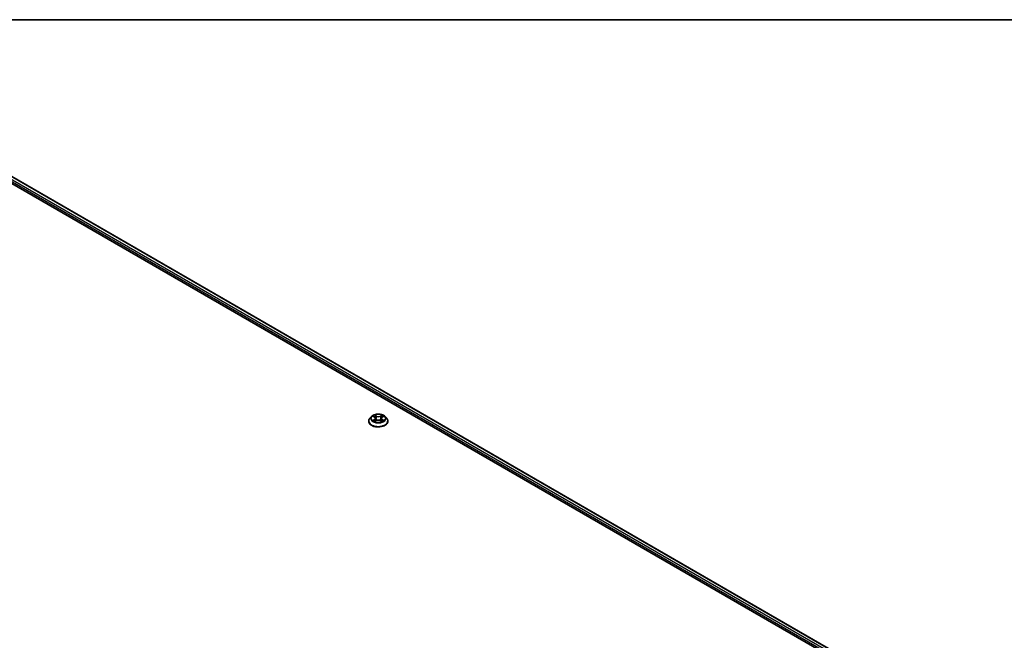
# Model space of a CAD drawing. Units: millimetres. Extents: x 7 to 8865, y 4 to 1690.
# Drawn here: x 82 to 112, y 126 to 144 of the extents above; entities that cross this region are included whole.
import ezdxf

# ---------------------------------------------------------------- set-up
doc = ezdxf.new("R2010")
doc.units = ezdxf.units.MM
doc.header["$LTSCALE"] = 0.5
for name, color, linetype, lineweight in [('Border (ISO)', 7, 'Continuous', 35), ('Visible (ISO)', 7, 'Continuous', 35), ('Visible Narrow (ISO)', 7, 'Continuous', 25)]:
    doc.layers.add(name, color=color, linetype=linetype, lineweight=lineweight)

# ---------------------------------------------------------------- blocks, each defined once
blk = doc.blocks.new('図面枠 tk図枠')
at = {"layer": 'Border (ISO)'}
blk.add_line((14.5, 289), (405.5, 289), dxfattribs=at)

msp = doc.modelspace()

# ---------------------------------------------------------------- linework, layer by layer
at = {"layer": 'Visible (ISO)'}
for p, q in [((80.10114, 140.73851), (107.6783, 124.81683)), ((80.58704, 140.66894), (107.43502, 125.16825)), ((92.99875, 132.5335), (92.94914, 132.47816)), ((93.04869, 132.54044), (93.09061, 132.51483)), ((93.31842, 132.51341), (93.36146, 132.53858)), ((93.40891, 132.5335), (93.45851, 132.47816)), ((92.91383, 132.38984), (92.91383, 132.39316)), ((93.09605, 132.38866), (93.14083, 132.41309)), ((93.11614, 132.48028), (93.12432, 132.40408)), ((93.26436, 132.41229), (93.30805, 132.3874)), ((93.29151, 132.47803), (93.2833, 132.4015)), ((93.49383, 132.38984), (93.49383, 132.39316))]:
    msp.add_line(p, q, dxfattribs=at)
for points, knots in [([(93.40891, 132.5335), (93.39664, 132.54719), (93.38105, 132.5592), (93.34428, 132.57987), (93.32286, 132.58838), (93.27689, 132.6008), (93.25236, 132.60473), (93.20262, 132.60775), (93.17743, 132.60686), (93.12869, 132.60038), (93.10515, 132.59477), (93.06188, 132.57917), (93.04218, 132.56915), (93.01541, 132.54998), (93.00643, 132.54206), (92.99875, 132.5335)], [1.27389266, 1.27389266, 1.27389266, 1.27389266, 1.59490559, 1.59490559, 1.92933419, 1.92933419, 2.26241164, 2.26241164, 2.59372508, 2.59372508, 2.92546099, 2.92546099, 3.25943895, 3.25943895, 3.46035209, 3.46035209, 3.46035209, 3.46035209]), ([(93.11614, 132.48028), (93.11585, 132.48295), (93.11524, 132.48561), (93.11342, 132.49079), (93.1122, 132.49331), (93.10922, 132.49818), (93.10745, 132.50053), (93.10343, 132.505), (93.10117, 132.50713), (93.09621, 132.51116), (93.09351, 132.51306), (93.09061, 132.51483)], [0.858229406, 0.858229406, 0.858229406, 0.858229406, 0.997252132, 0.997252132, 1.136274857, 1.136274857, 1.275297583, 1.275297583, 1.414320309, 1.414320309, 1.553343034, 1.553343034, 1.553343034, 1.553343034]), ([(93.31842, 132.51341), (93.31537, 132.51162), (93.31253, 132.5097), (93.3073, 132.50561), (93.30492, 132.50344), (93.30067, 132.49886), (93.2988, 132.49646), (93.29566, 132.49146), (93.29437, 132.48886), (93.29245, 132.48353), (93.29181, 132.48079), (93.29151, 132.47803)], [3.159045946, 3.159045946, 3.159045946, 3.159045946, 3.302439827, 3.302439827, 3.445833707, 3.445833707, 3.589227588, 3.589227588, 3.732621468, 3.732621468, 3.876015349, 3.876015349, 3.876015349, 3.876015349]), ([(92.94914, 132.47816), (92.94467, 132.47317), (92.94058, 132.46802), (92.93318, 132.45739), (92.92988, 132.45192), (92.92416, 132.4407), (92.92173, 132.43496), (92.91782, 132.42326), (92.91632, 132.41731), (92.91433, 132.40529), (92.91383, 132.39923), (92.91383, 132.39316)], [3.460352092, 3.460352092, 3.460352092, 3.460352092, 3.555865415, 3.555865415, 3.651378737, 3.651378737, 3.746892059, 3.746892059, 3.842405382, 3.842405382, 3.937918704, 3.937918704, 3.937918704, 3.937918704]), ([(92.91383, 132.38984), (92.91383, 132.37196), (92.91854, 132.35412), (92.93683, 132.31995), (92.95072, 132.30369), (92.98659, 132.2742), (93.00887, 132.26109), (93.05926, 132.23969), (93.08739, 132.23142), (93.14655, 132.22054), (93.17755, 132.21791), (93.23938, 132.21849), (93.27019, 132.2217), (93.32862, 132.23365), (93.35623, 132.24241), (93.40552, 132.26475), (93.42719, 132.27834), (93.46216, 132.30919), (93.47551, 132.32644), (93.49041, 132.35936), (93.49383, 132.37459), (93.49383, 132.38984)], [3.9379187, 3.9379187, 3.9379187, 3.9379187, 4.23762928, 4.23762928, 4.55004026, 4.55004026, 4.8745333, 4.8745333, 5.20026124, 5.20026124, 5.52501172, 5.52501172, 5.84936657, 5.84936657, 6.17420067, 6.17420067, 6.49999806, 6.49999806, 6.82391312, 6.82391312, 7.07951136, 7.07951136, 7.07951136, 7.07951136]), ([(93.06581, 132.41008), (93.06757, 132.40858), (93.06948, 132.40707), (93.0736, 132.40406), (93.0758, 132.40255), (93.08048, 132.39957), (93.08297, 132.3981), (93.0882, 132.39521), (93.09095, 132.3938), (93.09543, 132.39165), (93.09707, 132.39089), (93.09876, 132.39014)], [4.534758623, 4.534758623, 4.534758623, 4.534758623, 4.604958672, 4.604958672, 4.67515872, 4.67515872, 4.745358769, 4.745358769, 4.815558817, 4.815558817, 4.854915778, 4.854915778, 4.854915778, 4.854915778]), ([(93.26436, 132.41229), (93.25776, 132.41606), (93.25023, 132.41919), (93.23399, 132.42397), (93.22528, 132.42562), (93.20742, 132.42733), (93.19828, 132.42739), (93.18037, 132.42591), (93.1716, 132.42436), (93.1552, 132.41979), (93.14756, 132.41676), (93.14083, 132.41309)], [1.58824962, 1.58824962, 1.58824962, 1.58824962, 1.89542757, 1.89542757, 2.20260552, 2.20260552, 2.50978346, 2.50978346, 2.81696141, 2.81696141, 3.12413936, 3.12413936, 3.12413936, 3.12413936]), ([(93.30567, 132.38875), (93.30754, 132.38954), (93.30936, 132.39034), (93.31408, 132.3925), (93.3169, 132.39389), (93.32229, 132.39674), (93.32485, 132.3982), (93.3297, 132.40115), (93.33199, 132.40264), (93.33628, 132.40565), (93.33828, 132.40716), (93.34013, 132.40866)], [6.137781046, 6.137781046, 6.137781046, 6.137781046, 6.180128985, 6.180128985, 6.250229002, 6.250229002, 6.32032902, 6.32032902, 6.390429037, 6.390429037, 6.460529054, 6.460529054, 6.460529054, 6.460529054]), ([(93.49383, 132.39316), (93.49383, 132.39923), (93.49332, 132.40529), (93.49133, 132.41731), (93.48984, 132.42326), (93.48592, 132.43496), (93.48349, 132.4407), (93.47777, 132.45192), (93.47447, 132.45739), (93.46708, 132.46802), (93.46298, 132.47317), (93.45851, 132.47816)], [0.796326051, 0.796326051, 0.796326051, 0.796326051, 0.891839373, 0.891839373, 0.987352696, 0.987352696, 1.082866018, 1.082866018, 1.17837934, 1.17837934, 1.273892663, 1.273892663, 1.273892663, 1.273892663])]:
    msp.add_open_spline(points, degree=3, knots=knots, dxfattribs=at)
at = {"layer": 'Visible Narrow (ISO)'}
for p, q in [((80.4759, 140.58746), (107.34596, 125.07403)), ((107.3596, 125.11514), (80.49712, 140.6242)), ((80.57204, 140.66746), (107.42624, 125.16318)), ((93.03446, 132.54736), (93.088, 132.51464)), ((93.14577, 132.54727), (93.09028, 132.57889)), ((93.10738, 132.56137), (93.14227, 132.5415)), ((93.14227, 132.5415), (93.13716, 132.47072)), ((93.3211, 132.57743), (93.26443, 132.54652)), ((93.26785, 132.5407), (93.30348, 132.56014)), ((93.26785, 132.5407), (93.27284, 132.46986)), ((93.32095, 132.51317), (93.37572, 132.54521)), ((93.08671, 132.44613), (93.03194, 132.41409)), ((93.05582, 132.42024), (93.09025, 132.44038)), ((93.08655, 132.38187), (93.14322, 132.41278)), ((93.09025, 132.44038), (93.09376, 132.39245)), ((93.26189, 132.41203), (93.31737, 132.38041)), ((93.31603, 132.43896), (93.3125, 132.39179)), ((93.31603, 132.43896), (93.34969, 132.41839)), ((93.37319, 132.41194), (93.31965, 132.44466))]:
    msp.add_line(p, q, dxfattribs=at)
for centre, major_axis, ratio, start_param, end_param in [((93.20383, 132.47222), (-0.23092, 0), 0.57735027, 5.8056187, 9.90234457), ((93.20383, 132.47965), (-0.20601, 0), 0.57735027, 5.29617473, 5.67754378), ((93.20383, 132.45697), (0.16122, 0), 0.57735027, 2.16536643, 2.41152145), ((93.02591, 132.48077), (0.08542, 0), 0.57735027, 5.50431255, 7.04020229), ((93.088, 132.51056), (0.00261, 0.00427), 0.59350144, 0, 0.79999727), ((93.10389, 132.55968), (-0.00411, -0.00285), 0.19000403, 1.0507555, 2.44593766), ((93.11603, 132.53375), (-0.00482, -0.00131), 0.22061239, 3.84275722, 5.19818034), ((93.14577, 132.54319), (-0.00248, -0.00434), 0.57357056, 3.92374934, 5.4072792), ((93.20577, 132.57864), (0.0904, 0), 0.57735027, 3.93351622, 5.46940596), ((93.20577, 132.58237), (-0.08542, 0), 0.57735027, 0.79192357, 2.32781331), ((93.26443, 132.54244), (0.00239, -0.00439), 0.56073408, 0.88645813, 2.36998799), ((93.38174, 132.47853), (-0.08542, 0), 0.57735027, 5.50431255, 7.04020229), ((93.29444, 132.53263), (-0.00481, 0.00136), 0.22525841, 4.20895678, 5.56437991), ((93.20383, 132.45697), (0.16122, 0), 0.57735027, 0.71185168, 0.95437045), ((93.3069, 132.5584), (-0.00406, 0.00292), 0.17988341, 0.71048451, 2.10566668), ((93.32095, 132.50909), (-0.00252, 0.00432), 0.58110539, 5.49450308, 6.28318531), ((93.20383, 132.47965), (-0.20601, 0), 0.57735027, 3.72537841, 4.10674745), ((93.20383, 132.40206), (-0.28677, 0), 0.57735027, 5.8056187, 9.90234457), ((93.20383, 132.39316), (-0.29, 0), 0.57735027, 0, 3.14159265), ((93.20383, 132.38984), (0.29, 0), 0.57735027, 3.14159265, 6.28318531), ((93.20383, 132.47965), (0.20601, 0), 0.57735027, 3.72537841, 4.10674745), ((93.05937, 132.41858), (-0.00098, -0.0049), 0.77424408, 4.52414984, 5.91933201), ((93.07399, 132.4081), (-0.00424, -0.00264), 0.72650802, 5.15238893, 5.79118395), ((93.08671, 132.44205), (0.00252, -0.00432), 0.58110539, 0.86938056, 2.35291043), ((93.02591, 132.47705), (0.0904, 0), 0.57735027, 5.50431255, 6.34508866), ((93.13367, 132.46903), (-0.00482, -0.00131), 0.22057881, 3.84275065, 5.1937966), ((93.14322, 132.4087), (-0.00239, 0.00439), 0.56073408, 5.51158065, 6.28318531), ((93.20188, 132.37693), (0.08542, 0), 0.57735027, 0.79192357, 2.32781331), ((93.26189, 132.40795), (0.00248, 0.00434), 0.57357056, 0, 0.78215668), ((93.27626, 132.46813), (-0.00481, 0.00136), 0.22522537, 4.21334081, 5.56438677), ((93.38174, 132.4748), (-0.0904, 0), 0.57735027, 6.22128195, 7.04020229), ((93.31965, 132.44058), (-0.00261, -0.00427), 0.59350144, 3.94158992, 5.42511978), ((93.20383, 132.47965), (0.20601, 0), 0.57735027, 5.29617473, 5.67754378), ((93.33172, 132.40647), (-0.00425, 0.00263), 0.7329387, 3.66451432, 4.25020829), ((93.34607, 132.41677), (0.00094, -0.00491), 0.7852079, 0.35837171, 1.75355388)]:
    msp.add_ellipse(centre, major_axis=major_axis, ratio=ratio, start_param=start_param, end_param=end_param, dxfattribs=at)
msp.add_ellipse((93.20383, 132.47965), major_axis=(0.21415, 0), ratio=0.57735027, dxfattribs=at)
for points, knots in [([(93.05837, 132.53453), (93.05754, 132.53548), (93.05665, 132.53638), (93.05357, 132.53914), (93.05119, 132.54076), (93.04649, 132.54335), (93.04419, 132.54437), (93.03941, 132.54612), (93.03692, 132.54682), (93.03446, 132.54736)], [0.0017355361, 0.0017355361, 0.0017355361, 0.0017355361, 0.0059340385, 0.0059340385, 0.0154285, 0.0154285, 0.0237449879, 0.0237449879, 0.0323943032, 0.0323943032, 0.0323943032, 0.0323943032]), ([(93.03446, 132.54736), (93.0367, 132.5465), (93.03895, 132.54554), (93.04332, 132.54347), (93.04544, 132.54236), (93.04789, 132.54092), (93.0483, 132.54068), (93.04869, 132.54044)], [-0.0323943032, -0.0323943032, -0.0323943032, -0.0323943032, -0.0237449879, -0.0237449879, -0.0154285, -0.0154285, -0.0137869913, -0.0137869913, -0.0137869913, -0.0137869913]), ([(93.10738, 132.56137), (93.10577, 132.56298), (93.1042, 132.56463), (93.10024, 132.56884), (93.09792, 132.57135), (93.09382, 132.57555), (93.09204, 132.57729), (93.09028, 132.57889)], [-0.0320559737, -0.0320559737, -0.0320559737, -0.0320559737, -0.0236501899, -0.0236501899, -0.0102009359, -0.0102009359, 0.0003383294, 0.0003383294, 0.0003383294, 0.0003383294]), ([(93.09028, 132.57889), (93.09135, 132.57714), (93.09244, 132.57514), (93.09505, 132.57014), (93.09659, 132.56704), (93.09959, 132.56174), (93.10086, 132.55963), (93.10232, 132.55759)], [-0.0003383294, -0.0003383294, -0.0003383294, -0.0003383294, 0.0102009359, 0.0102009359, 0.0236501899, 0.0236501899, 0.0320559737, 0.0320559737, 0.0320559737, 0.0320559737]), ([(93.10232, 132.55759), (93.10481, 132.55409), (93.10704, 132.55031), (93.11083, 132.54238), (93.11238, 132.53824), (93.11352, 132.53408)], [-0.0289828459, -0.0289828459, -0.0289828459, -0.0289828459, -0.0145850634, -0.0145850634, 0, 0, 0, 0]), ([(93.11953, 132.53544), (93.11828, 132.54002), (93.11659, 132.54459), (93.11248, 132.55333), (93.11007, 132.55751), (93.10738, 132.56137)], [0, 0, 0, 0, 0.0145850634, 0.0145850634, 0.0289828459, 0.0289828459, 0.0289828459, 0.0289828459]), ([(93.11352, 132.53408), (93.11646, 132.52329), (93.1194, 132.51251), (93.12529, 132.49093), (93.12823, 132.48015), (93.13118, 132.46936)], [-0.0687798542, -0.0687798542, -0.0687798542, -0.0687798542, -0.0343899271, -0.0343899271, 0, 0, 0, 0]), ([(93.13716, 132.47072), (93.13423, 132.4815), (93.13129, 132.49229), (93.12541, 132.51387), (93.12247, 132.52465), (93.11953, 132.53544)], [0, 0, 0, 0, 0.0343899271, 0.0343899271, 0.0687798542, 0.0687798542, 0.0687798542, 0.0687798542]), ([(93.29102, 132.53436), (93.28799, 132.52361), (93.28496, 132.51286), (93.2789, 132.49136), (93.27587, 132.48061), (93.27284, 132.46986)], [0, 0, 0, 0, 0.0343899271, 0.0343899271, 0.0687798542, 0.0687798542, 0.0687798542, 0.0687798542]), ([(93.27883, 132.46843), (93.28187, 132.47918), (93.2849, 132.48993), (93.29097, 132.51142), (93.294, 132.52217), (93.29703, 132.53292)], [-0.0687798542, -0.0687798542, -0.0687798542, -0.0687798542, -0.0343899271, -0.0343899271, 0, 0, 0, 0]), ([(93.30348, 132.56014), (93.30071, 132.55628), (93.29823, 132.5521), (93.29402, 132.54341), (93.2923, 132.53889), (93.29102, 132.53436)], [0, 0, 0, 0, 0.014491423, 0.014491423, 0.0289828459, 0.0289828459, 0.0289828459, 0.0289828459]), ([(93.29703, 132.53292), (93.2982, 132.53704), (93.29978, 132.54114), (93.30366, 132.54902), (93.30596, 132.5528), (93.30852, 132.55629)], [-0.0289828459, -0.0289828459, -0.0289828459, -0.0289828459, -0.014491423, -0.014491423, 0, 0, 0, 0]), ([(93.3211, 132.57743), (93.31961, 132.57614), (93.3181, 132.57475), (93.31512, 132.57188), (93.31364, 132.5704), (93.31044, 132.56715), (93.30871, 132.56535), (93.30579, 132.5624), (93.30465, 132.56126), (93.30348, 132.56014)], [-0.0323943032, -0.0323943032, -0.0323943032, -0.0323943032, -0.0237449879, -0.0237449879, -0.0154285, -0.0154285, -0.0059340385, -0.0059340385, 0, 0, 0, 0]), ([(93.30852, 132.55629), (93.30957, 132.55772), (93.31053, 132.55918), (93.31286, 132.56294), (93.31412, 132.5652), (93.31634, 132.56923), (93.31731, 132.57102), (93.31923, 132.57442), (93.32017, 132.57601), (93.3211, 132.57743)], [0, 0, 0, 0, 0.0059340385, 0.0059340385, 0.0154285, 0.0154285, 0.0237449879, 0.0237449879, 0.0323943032, 0.0323943032, 0.0323943032, 0.0323943032]), ([(93.37572, 132.54521), (93.37269, 132.54459), (93.36963, 132.54372), (93.36288, 132.54112), (93.35925, 132.53922), (93.35448, 132.5356), (93.35305, 132.53432), (93.35177, 132.53291)], [-0.0003383294, -0.0003383294, -0.0003383294, -0.0003383294, 0.0102009359, 0.0102009359, 0.0236501899, 0.0236501899, 0.0299779626, 0.0299779626, 0.0299779626, 0.0299779626]), ([(93.36146, 132.53858), (93.3634, 132.53971), (93.36539, 132.54076), (93.37016, 132.54303), (93.37295, 132.54419), (93.37572, 132.54521)], [-0.0180189404, -0.0180189404, -0.0180189404, -0.0180189404, -0.0102009359, -0.0102009359, 0.0003383294, 0.0003383294, 0.0003383294, 0.0003383294]), ([(93.05582, 132.42024), (93.05413, 132.41994), (93.05225, 132.4196), (93.04711, 132.41856), (93.04373, 132.41777), (93.0375, 132.41601), (93.0347, 132.41511), (93.03194, 132.41409)], [-0.0320559737, -0.0320559737, -0.0320559737, -0.0320559737, -0.0236501899, -0.0236501899, -0.0102009359, -0.0102009359, 0.0003383294, 0.0003383294, 0.0003383294, 0.0003383294]), ([(93.03194, 132.41409), (93.03496, 132.41471), (93.03802, 132.4151), (93.04478, 132.41551), (93.0484, 132.4154), (93.05367, 132.41486), (93.05554, 132.41457), (93.0571, 132.41427)], [-0.0003383294, -0.0003383294, -0.0003383294, -0.0003383294, 0.0102009359, 0.0102009359, 0.0236501899, 0.0236501899, 0.0320559737, 0.0320559737, 0.0320559737, 0.0320559737]), ([(93.07044, 132.40976), (93.06868, 132.4126), (93.06651, 132.41494), (93.06157, 132.41846), (93.0588, 132.41965), (93.05582, 132.42024)], [0, 0, 0, 0, 0.0145850634, 0.0145850634, 0.0289828459, 0.0289828459, 0.0289828459, 0.0289828459]), ([(93.0571, 132.41427), (93.05977, 132.41375), (93.06226, 132.41269), (93.06493, 132.4108), (93.06538, 132.41045), (93.06581, 132.41008)], [-0.0289828459, -0.0289828459, -0.0289828459, -0.0289828459, -0.0145850634, -0.0145850634, -0.0116092865, -0.0116092865, -0.0116092865, -0.0116092865]), ([(93.0978, 132.38962), (93.09725, 132.38965), (93.09673, 132.38964), (93.09479, 132.38944), (93.09353, 132.38896), (93.09132, 132.38755), (93.09035, 132.38669), (93.08843, 132.38456), (93.08749, 132.38329), (93.08655, 132.38187)], [0.0026005348, 0.0026005348, 0.0026005348, 0.0026005348, 0.0059340385, 0.0059340385, 0.0154285, 0.0154285, 0.0237449879, 0.0237449879, 0.0323943032, 0.0323943032, 0.0323943032, 0.0323943032]), ([(93.08655, 132.38187), (93.08804, 132.38316), (93.08955, 132.38437), (93.09253, 132.38654), (93.09401, 132.38751), (93.09569, 132.38846), (93.09587, 132.38856), (93.09605, 132.38866)], [-0.0323943032, -0.0323943032, -0.0323943032, -0.0323943032, -0.0237449879, -0.0237449879, -0.0154285, -0.0154285, -0.0144153887, -0.0144153887, -0.0144153887, -0.0144153887]), ([(93.13118, 132.46936), (93.13538, 132.45395), (93.14022, 132.43881), (93.14672, 132.42163), (93.14764, 132.41925), (93.14859, 132.41687)], [-0.0982412545, -0.0982412545, -0.0982412545, -0.0982412545, -0.0491206273, -0.0491206273, -0.0411531523, -0.0411531523, -0.0411531523, -0.0411531523]), ([(93.15341, 132.41882), (93.15255, 132.42111), (93.15171, 132.42341), (93.14566, 132.44042), (93.14112, 132.45545), (93.13716, 132.47072)], [0.0414020581, 0.0414020581, 0.0414020581, 0.0414020581, 0.0491206273, 0.0491206273, 0.0982412545, 0.0982412545, 0.0982412545, 0.0982412545]), ([(93.27284, 132.46986), (93.26877, 132.45464), (93.26411, 132.43967), (93.25775, 132.42224), (93.2567, 132.41945), (93.25563, 132.41667)], [0, 0, 0, 0, 0.0491206273, 0.0491206273, 0.0585319942, 0.0585319942, 0.0585319942, 0.0585319942]), ([(93.26031, 132.41446), (93.26152, 132.41739), (93.2627, 132.42033), (93.26954, 132.438), (93.2745, 132.45308), (93.27883, 132.46843)], [-0.0589938, -0.0589938, -0.0589938, -0.0589938, -0.0491206273, -0.0491206273, 0, 0, 0, 0]), ([(93.31737, 132.38041), (93.3163, 132.38216), (93.31522, 132.38368), (93.31261, 132.38649), (93.31106, 132.38758), (93.30837, 132.38827), (93.30747, 132.38835), (93.30648, 132.38829)], [-0.0003383294, -0.0003383294, -0.0003383294, -0.0003383294, 0.0102009359, 0.0102009359, 0.0236501899, 0.0236501899, 0.0297791011, 0.0297791011, 0.0297791011, 0.0297791011]), ([(93.30806, 132.38739), (93.3094, 132.38663), (93.31072, 132.38576), (93.31384, 132.38349), (93.31561, 132.38201), (93.31737, 132.38041)], [-0.0178745033, -0.0178745033, -0.0178745033, -0.0178745033, -0.0102009359, -0.0102009359, 0.0003383294, 0.0003383294, 0.0003383294, 0.0003383294]), ([(93.34969, 132.41839), (93.34675, 132.41783), (93.34402, 132.41666), (93.33918, 132.41319), (93.33707, 132.41089), (93.33534, 132.40809)], [0, 0, 0, 0, 0.014491423, 0.014491423, 0.0289828459, 0.0289828459, 0.0289828459, 0.0289828459]), ([(93.34013, 132.40866), (93.34043, 132.4089), (93.34072, 132.40913), (93.34321, 132.41091), (93.34566, 132.41194), (93.3483, 132.41243)], [-0.0165167104, -0.0165167104, -0.0165167104, -0.0165167104, -0.014491423, -0.014491423, 0, 0, 0, 0]), ([(93.3483, 132.41243), (93.34938, 132.41263), (93.35062, 132.41282), (93.35409, 132.41324), (93.35646, 132.4134), (93.36116, 132.41343), (93.36346, 132.41333), (93.36825, 132.41286), (93.37073, 132.41248), (93.37319, 132.41194)], [0, 0, 0, 0, 0.0059340385, 0.0059340385, 0.0154285, 0.0154285, 0.0237449879, 0.0237449879, 0.0323943032, 0.0323943032, 0.0323943032, 0.0323943032]), ([(93.37319, 132.41194), (93.37096, 132.4128), (93.3687, 132.41358), (93.36433, 132.41496), (93.36221, 132.41555), (93.35783, 132.41668), (93.35557, 132.41719), (93.35212, 132.41791), (93.35086, 132.41816), (93.34969, 132.41839)], [-0.0323943032, -0.0323943032, -0.0323943032, -0.0323943032, -0.0237449879, -0.0237449879, -0.0154285, -0.0154285, -0.0059340385, -0.0059340385, 0, 0, 0, 0])]:
    msp.add_open_spline(points, degree=3, knots=knots, dxfattribs=at)
for points in [[(93.07425, 132.40364), (93.07298, 132.40568), (93.07171, 132.40772), (93.07044, 132.40976)], [(93.33534, 132.40809), (93.33423, 132.40629), (93.33311, 132.40449), (93.332, 132.40269)]]:
    msp.add_open_spline(points, degree=3, dxfattribs=at)

# ---------------------------------------------------------------- block references
at = {"xscale": 0.5, "yscale": 0.5, "zscale": 0.5}
msp.add_blockref('図面枠 tk図枠', (0, 0), dxfattribs=at)

doc.saveas('drawing.dxf')
